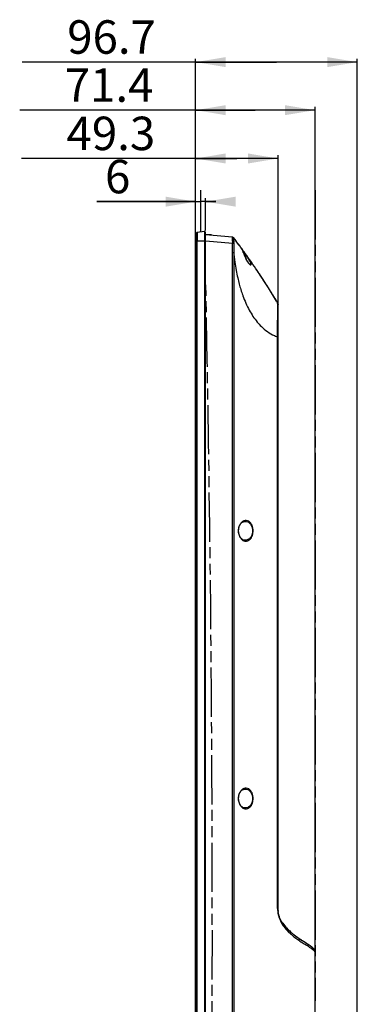
# Model space of a CAD drawing. Units: millimetres. Extents: x 2379 to 6674, y -96 to 1629.
# Drawn here: x 4604 to 4806, y 688 to 1276 of the extents above; entities that cross this region are included whole.
import ezdxf

# ---------------------------------------------------------------- set-up
doc = ezdxf.new("R2010")
doc.units = ezdxf.units.MM
doc.header["$LTSCALE"] = 65.395
doc.linetypes.add('PHANTOM', pattern=[0.8, 0.45, -0.05, 0.1, -0.05, 0.1, -0.05])
doc.layers.get('0').update_dxf_attribs({"linetype": 'CONTINUOUS'})
for name, color, linetype in [('7_ALL_FEATURES', 7, 'CONTINUOUS'), ('ALL_DIM', 7, 'CONTINUOUS'), ('DEFAULT_3', 7, 'PHANTOM')]:
    doc.layers.add(name, color=color, linetype=linetype)
doc.dimstyles.new('DIMSTYLE_1', dxfattribs={"dimtxt": 20, "dimasz": 18, "dimexe": 2, "dimexo": 1, "dimgap": 5, "dimtad": 1, "dimdsep": 46, "dimtxsty": 'STANDARD', "dimblk": '_FILLED', "dimblk1": '_FILLED', "dimblk2": '_FILLED', "dimcen": 0.09, "dimadec": 0, "dimazin": 0, "dimtp": 0.01, "dimtm": 0.01, "dimtfac": 1, "dimtofl": 0, "dimtmove": 0, "dimatfit": 3, "dimldrblk": '_FILLED', "dimfxl": 1, "dimtolj": 1, "dimarcsym": 0})

# ---------------------------------------------------------------- blocks, each defined once
blk = doc.blocks.new('_FILLED')
at = {"color": 0, "linetype": 'ByBlock'}
blk.add_solid([(0, 0), (-1, 0.167), (-1, -0.167)], dxfattribs=at)
blk = doc.blocks.new('*D3')
at = {"layer": 'ALL_DIM', "color": 40, "linetype": 'Continuous'}
for p, q in [((4709.42, 1167.45), (4650.39, 1167.45)), ((4650.39, 1167.45), (4712.42, 1167.45)), ((4709.42, 1149.48), (4709.42, 1169.45)), ((4721.42, 1167.45), (4712.42, 1167.45)), ((4715.42, 1150.22), (4715.42, 1169.45)), ((4715.42, 1167.45), (4721.42, 1167.45))]:
    blk.add_line(p, q, dxfattribs=at)
at = {"layer": 'ALL_DIM', "color": 40, "linetype": 'Continuous', "xscale": 18, "yscale": 18, "zscale": 18}
blk.add_blockref('_FILLED', (4709.42, 1167.45), dxfattribs=at)
at = {"layer": 'ALL_DIM', "color": 40, "linetype": 'Continuous', "xscale": 18, "yscale": 18, "zscale": 18, "rotation": 180}
blk.add_blockref('_FILLED', (4715.42, 1167.45), dxfattribs=at)
at = {"layer": 'ALL_DIM', "color": 40, "linetype": 'Continuous', "insert": (4670.39, 1192.45), "char_height": 20, "width": 20, "attachment_point": 3, "line_spacing_factor": 0.9}
blk.add_mtext('6', dxfattribs=at)
blk = doc.blocks.new('*D4')
at = {"layer": 'ALL_DIM', "color": 40, "linetype": 'Continuous'}
for p, q in [((4709.42, 1144.87), (4709.42, 1195.25)), ((4758.72, 1087.57), (4758.72, 1195.25)), ((4734.07, 1193.25), (4605.26, 1193.25)), ((4709.42, 1193.25), (4734.07, 1193.25)), ((4758.72, 1193.25), (4734.07, 1193.25))]:
    blk.add_line(p, q, dxfattribs=at)
at = {"layer": 'ALL_DIM', "color": 40, "linetype": 'Continuous', "xscale": 18, "yscale": 18, "zscale": 18, "rotation": 180}
blk.add_blockref('_FILLED', (4709.42, 1193.25), dxfattribs=at)
at = {"layer": 'ALL_DIM', "color": 40, "linetype": 'Continuous', "xscale": 18, "yscale": 18, "zscale": 18}
blk.add_blockref('_FILLED', (4758.72, 1193.25), dxfattribs=at)
at = {"layer": 'ALL_DIM', "color": 40, "linetype": 'Continuous', "insert": (4685.26, 1218.25), "char_height": 20, "width": 80, "attachment_point": 3, "line_spacing_factor": 0.9}
blk.add_mtext('49.3', dxfattribs=at)
blk = doc.blocks.new('*D5')
at = {"layer": 'ALL_DIM', "color": 40, "linetype": 'Continuous'}
for p, q in [((4709.42, 1144.87), (4709.42, 1224.13)), ((4780.82, 719.85), (4780.82, 1224.13)), ((4745.12, 1222.13), (4604.21, 1222.13)), ((4709.42, 1222.13), (4745.12, 1222.13)), ((4780.82, 1222.13), (4745.12, 1222.13))]:
    blk.add_line(p, q, dxfattribs=at)
at = {"layer": 'ALL_DIM', "color": 40, "linetype": 'Continuous', "xscale": 18, "yscale": 18, "zscale": 18, "rotation": 180}
blk.add_blockref('_FILLED', (4709.42, 1222.13), dxfattribs=at)
at = {"layer": 'ALL_DIM', "color": 40, "linetype": 'Continuous', "xscale": 18, "yscale": 18, "zscale": 18}
blk.add_blockref('_FILLED', (4780.82, 1222.13), dxfattribs=at)
at = {"layer": 'ALL_DIM', "color": 40, "linetype": 'Continuous', "insert": (4684.21, 1247.13), "char_height": 20, "width": 80, "attachment_point": 3, "line_spacing_factor": 0.9}
blk.add_mtext('71.4', dxfattribs=at)
blk = doc.blocks.new('*D6')
at = {"layer": 'ALL_DIM', "color": 40, "linetype": 'Continuous'}
for p, q in [((4757.77, 1250.86), (4605.67, 1250.86)), ((4709.42, 314.55), (4709.42, 1252.86)), ((4709.42, 1250.86), (4757.77, 1250.86)), ((4806.12, 1250.86), (4757.77, 1250.86)), ((4806.12, 368.93), (4806.12, 1252.86))]:
    blk.add_line(p, q, dxfattribs=at)
at = {"layer": 'ALL_DIM', "color": 40, "linetype": 'Continuous', "xscale": 18, "yscale": 18, "zscale": 18, "rotation": 180}
blk.add_blockref('_FILLED', (4709.42, 1250.86), dxfattribs=at)
at = {"layer": 'ALL_DIM', "color": 40, "linetype": 'Continuous', "xscale": 18, "yscale": 18, "zscale": 18}
blk.add_blockref('_FILLED', (4806.12, 1250.86), dxfattribs=at)
at = {"layer": 'ALL_DIM', "color": 40, "linetype": 'Continuous', "insert": (4685.67, 1275.86), "char_height": 20, "width": 80, "attachment_point": 3, "line_spacing_factor": 0.9}
blk.add_mtext('96.7', dxfattribs=at)

msp = doc.modelspace()

# ---------------------------------------------------------------- linework, layer by layer
at = {"color": 7, "linetype": 'Continuous'}
for p, q in [((4709.425, 308.925), (4709.425, 1147.811)), ((4709.508, 1148.647), (4710.425, 1149.31)), ((4709.508, 1148.647), (4709.508, 1147.693)), ((4709.508, 1147.693), (4709.508, 308.767)), ((4710.362, 1149.265), (4710.362, 1143.867)), ((4710.425, 1149.31), (4714.754, 1149.846)), ((4714.754, 1149.846), (4714.754, 307.573)), ((4715.134, 1149.67), (4714.754, 1149.846)), ((4715.134, 1149.274), (4715.134, 1149.67)), ((4715.134, 1148.967), (4715.134, 1149.274)), ((4715.134, 1148.289), (4715.134, 1148.967)), ((4715.134, 1147.857), (4715.134, 1148.289)), ((4715.134, 1147.606), (4715.134, 1147.857)), ((4715.425, 307.952), (4715.425, 1149.221)), ((4715.425, 1143.867), (4709.425, 1143.867)), ((4710.425, 313.547), (4710.425, 1143.867)), ((4715.134, 1146.69), (4715.134, 1147.606)), ((4715.134, 1146.013), (4715.134, 1146.69)), ((4715.134, 1145.31), (4715.134, 1146.013)), ((4715.134, 1143.867), (4715.134, 1145.31)), ((4715.134, 307.744), (4715.134, 1143.867))]:
    msp.add_line(p, q, dxfattribs=at)
at = {"layer": '7_ALL_FEATURES', "color": 7, "linetype": 'Continuous'}
for p, q in [((4731.483, 1146.176), (4715.425, 1147.581)), ((4715.436, 1143.993), (4731.464, 1142.591)), ((4731.476, 1146.176), (4731.464, 1146.177)), ((4731.979, 1145.993), (4731.819, 1146.086)), ((4732.194, 1145.783), (4732.188, 1145.789)), ((4732.188, 1145.789), (4732.192, 1145.786)), ((4732.192, 1145.786), (4732.196, 1145.782)), ((4732.458, 1145.438), (4732.194, 1145.785)), ((4732.99, 1144.735), (4732.458, 1145.438)), ((4732.73, 1145.074), (4732.817, 1144.958)), ((4732.817, 1144.958), (4732.856, 1144.907)), ((4732.856, 1144.907), (4732.917, 1144.826)), ((4732.988, 1144.739), (4732.915, 1144.835)), ((4733.688, 1143.811), (4732.99, 1144.735)), ((4733.408, 1144.174), (4733.641, 1143.864)), ((4734.535, 1142.683), (4733.688, 1143.811)), ((4735.352, 1141.587), (4734.535, 1142.683)), ((4734.974, 1142.087), (4734.962, 1142.103)), ((4735.782, 1140.997), (4734.974, 1142.087)), ((4731.483, 390.92), (4731.483, 1136.846)), ((4732.193, 1136.846), (4731.483, 1136.846)), ((4732.193, 1136.846), (4732.193, 390.92)), ((4732.293, 1136.036), (4732.355, 1135.547)), ((4736.588, 1139.91), (4736.27, 1140.34)), ((4737.81, 1137.303), (4738.352, 1136.613)), ((4739.05, 1136.542), (4738.383, 1137.464)), ((4738.383, 1135.867), (4738.942, 1135.867)), ((4738.396, 1136.055), (4738.384, 1136.052)), ((4738.75, 1135.178), (4738.396, 1136.055)), ((4739.989, 1135.237), (4739.05, 1136.542)), ((4740.929, 1133.92), (4739.989, 1135.237)), ((4741.874, 1132.585), (4740.929, 1133.92)), ((4745.586, 1127.223), (4745.742, 1126.995)), ((4746.095, 1126.477), (4746.281, 1126.203)), ((4756.737, 1109.849), (4756.523, 1110.206)), ((4757.871, 1107.935), (4756.697, 1109.916)), ((4756.951, 1109.49), (4757.165, 1109.13)), ((4757.165, 1109.13), (4757.38, 1108.768)), ((4757.38, 1108.768), (4757.486, 1108.589)), ((4757.486, 1108.589), (4757.594, 1108.405)), ((4757.594, 1108.405), (4757.706, 1108.215)), ((4757.706, 1108.215), (4757.871, 1107.935)), ((4758.024, 1107.675), (4757.871, 1107.935)), ((4758.238, 1107.307), (4758.024, 1107.675)), ((4758.454, 1106.938), (4758.238, 1107.307)), ((4758.238, 1107.307), (4758.454, 1106.938)), ((4758.454, 1106.934), (4758.453, 1106.938)), ((4758.668, 1106.467), (4758.668, 1106.471)), ((4758.725, 1105.892), (4758.724, 1105.815)), ((4758.725, 744.907), (4758.725, 1105.936)), ((4758.725, 1105.895), (4758.725, 1105.892)), ((4758.454, 744.907), (4758.454, 1086.567)), ((4758.725, 1086.567), (4758.454, 1086.567)), ((4758.668, 744.907), (4758.668, 1086.471)), ((4738.912, 976.37), (4738.925, 976.371)), ((4735.058, 970.707), (4734.959, 970.707)), ((4743.846, 970.707), (4743.461, 970.707)), ((4738.941, 965.042), (4738.922, 965.043)), ((4738.912, 816.37), (4738.925, 816.371)), ((4735.058, 810.707), (4734.959, 810.707)), ((4743.846, 810.707), (4743.461, 810.707)), ((4738.941, 805.042), (4738.922, 805.043)), ((4758.454, 744.907), (4758.725, 744.907)), ((4758.75, 744.012), (4758.725, 744.907)), ((4768.369, 729.093), (4768.217, 729.213)), ((4768.952, 728.638), (4768.885, 728.687)), ((4769.061, 728.557), (4768.952, 728.638)), ((4769.125, 728.534), (4768.972, 728.659)), ((4769.139, 728.499), (4769.061, 728.557)), ((4769.222, 728.438), (4769.139, 728.499)), ((4769.307, 728.376), (4769.222, 728.438)), ((4769.396, 728.311), (4769.307, 728.376)), ((4769.379, 728.326), (4769.323, 728.371)), ((4769.488, 728.244), (4769.396, 728.311)), ((4769.582, 728.177), (4769.488, 728.244)), ((4769.677, 728.108), (4769.582, 728.177)), ((4769.775, 728.038), (4769.677, 728.108)), ((4769.874, 727.967), (4769.775, 728.038)), ((4769.975, 727.895), (4769.874, 727.967)), ((4770.077, 727.823), (4769.975, 727.895)), ((4770.181, 727.749), (4770.077, 727.823)), ((4770.285, 727.676), (4770.181, 727.749)), ((4770.392, 727.601), (4770.285, 727.676)), ((4770.499, 727.527), (4770.392, 727.601)), ((4770.607, 727.451), (4770.499, 727.527)), ((4770.716, 727.376), (4770.607, 727.451)), ((4770.827, 727.3), (4770.716, 727.376)), ((4770.938, 727.223), (4770.827, 727.3)), ((4771.05, 727.147), (4770.938, 727.223)), ((4771.162, 727.07), (4771.05, 727.147)), ((4771.276, 726.993), (4771.162, 727.07)), ((4771.39, 726.916), (4771.276, 726.993)), ((4771.504, 726.839), (4771.39, 726.916)), ((4771.62, 726.762), (4771.504, 726.839)), ((4771.735, 726.684), (4771.62, 726.762)), ((4771.852, 726.607), (4771.735, 726.684)), ((4771.968, 726.529), (4771.852, 726.607)), ((4772.086, 726.452), (4771.968, 726.529)), ((4772.203, 726.374), (4772.086, 726.452)), ((4772.321, 726.297), (4772.203, 726.374)), ((4772.439, 726.219), (4772.321, 726.297)), ((4772.557, 726.142), (4772.439, 726.219)), ((4772.676, 726.064), (4772.557, 726.142)), ((4772.854, 725.949), (4772.676, 726.064)), ((4773.032, 725.833), (4772.854, 725.949)), ((4773.211, 725.718), (4773.032, 725.833)), ((4773.686, 725.413), (4773.494, 725.536)), ((4773.864, 725.299), (4773.686, 725.413)), ((4774.041, 725.186), (4773.864, 725.299)), ((4774.276, 725.036), (4774.041, 725.186)), ((4775.376, 724.337), (4774.276, 725.036)), ((4775.828, 724.05), (4775.376, 724.337)), ((4776.107, 723.872), (4775.828, 724.05)), ((4776.326, 723.731), (4776.107, 723.872)), ((4776.435, 723.661), (4776.326, 723.731)), ((4776.598, 723.556), (4776.435, 723.661)), ((4776.758, 723.451), (4776.598, 723.556)), ((4776.917, 723.348), (4776.758, 723.451)), ((4777.022, 723.279), (4776.917, 723.348)), ((4777.126, 723.21), (4777.022, 723.279)), ((4777.229, 723.142), (4777.126, 723.21)), ((4777.331, 723.074), (4777.229, 723.142)), ((4777.433, 723.006), (4777.331, 723.074)), ((4777.533, 722.938), (4777.433, 723.006)), ((4777.633, 722.871), (4777.533, 722.938)), ((4777.731, 722.804), (4777.633, 722.871)), ((4777.829, 722.737), (4777.731, 722.804)), ((4777.926, 722.67), (4777.829, 722.737)), ((4778.022, 722.603), (4777.926, 722.67)), ((4778.793, 722.04), (4778.706, 722.106)), ((4778.847, 721.999), (4778.775, 722.054)), ((4778.92, 721.941), (4778.878, 721.974)), ((4778.962, 721.909), (4778.918, 721.943)), ((4779.023, 721.86), (4778.953, 721.915)), ((4779.057, 721.832), (4779.003, 721.876)), ((4779.091, 721.805), (4779.044, 721.843)), ((4779.125, 721.777), (4779.084, 721.81)), ((4779.191, 721.722), (4779.124, 721.777)), ((4779.224, 721.695), (4779.164, 721.745)), ((4779.257, 721.667), (4779.203, 721.712)), ((4779.289, 721.64), (4779.242, 721.68)), ((4779.321, 721.612), (4779.281, 721.647)), ((4779.357, 721.582), (4779.319, 721.614)), ((4779.416, 721.53), (4779.353, 721.585)), ((4779.447, 721.503), (4779.394, 721.549)), ((4779.477, 721.476), (4779.431, 721.517)), ((4779.508, 721.448), (4779.467, 721.484)), ((4779.54, 721.419), (4779.504, 721.452)), ((4779.575, 721.387), (4779.538, 721.421)), ((4779.61, 721.354), (4779.568, 721.394)), ((4779.645, 721.321), (4779.597, 721.366)), ((4779.684, 721.283), (4779.656, 721.311)), ((4779.748, 721.222), (4779.713, 721.256)), ((4779.781, 721.189), (4779.741, 721.228)), ((4779.814, 721.155), (4779.77, 721.2)), ((4779.852, 721.117), (4779.825, 721.145)), ((4779.943, 721.021), (4779.906, 721.06)), ((4779.975, 720.987), (4779.933, 721.032)), ((4779.985, 720.975), (4779.959, 721.003)), ((4780.011, 720.946), (4779.975, 720.987)), ((4780.036, 720.918), (4780.006, 720.952)), ((4780.067, 720.883), (4780.036, 720.918)), ((4780.097, 720.848), (4780.062, 720.889)), ((4780.126, 720.812), (4780.087, 720.859)), ((4780.136, 720.801), (4780.111, 720.83)), ((4780.16, 720.771), (4780.126, 720.812)), ((4780.184, 720.741), (4780.155, 720.777)), ((4780.213, 720.705), (4780.184, 720.741)), ((4780.299, 720.589), (4780.268, 720.631)), ((4780.322, 720.556), (4780.295, 720.593)), ((4780.348, 720.518), (4780.321, 720.557)), ((4780.425, 720.399), (4780.398, 720.441)), ((4780.445, 720.365), (4780.422, 720.403)), ((4780.531, 720.21), (4780.51, 720.25)), ((4780.55, 720.173), (4780.53, 720.212)), ((4780.623, 720.012), (4780.605, 720.054)), ((4780.689, 719.831), (4780.672, 719.883)), ((4780.702, 719.791), (4780.687, 719.838)), ((4780.755, 719.587), (4780.742, 719.642)), ((4780.821, 719.057), (4780.817, 719.124)), ((4780.823, 718.997), (4780.82, 719.06)), ((4780.824, 718.945), (4780.822, 719.007)), ((4780.825, 718.907), (4780.824, 718.959)), ((4780.825, 718.88), (4780.824, 718.92)), ((4780.825, 718.891), (4780.825, 718.852)), ((4780.825, 390.92), (4780.825, 718.852))]:
    msp.add_line(p, q, dxfattribs=at)
for points in [[(4731.819, 1146.086), (4731.647, 1146.148), (4731.473, 1146.177)], [(4731.979, 1145.993), (4731.819, 1146.086), (4731.647, 1146.148), (4731.484, 1146.176)], [(4732.192, 1145.786), (4732.116, 1145.874), (4731.979, 1145.993)], [(4740.247, 1131.963), (4739.957, 1132.481), (4739.663, 1133.063), (4739.364, 1133.71), (4739.06, 1134.418), (4738.75, 1135.178)], [(4741.961, 1130.044), (4741.931, 1130.053), (4741.85, 1130.091), (4741.719, 1130.172), (4741.533, 1130.315), (4741.307, 1130.527), (4741.06, 1130.798), (4740.8, 1131.124), (4740.529, 1131.511), (4740.247, 1131.963)], [(4743.732, 1129.926), (4742.818, 1131.24), (4741.874, 1132.585)], [(4745.485, 1127.377), (4744.624, 1128.634), (4743.732, 1129.926)], [(4747.388, 1124.563), (4746.867, 1125.338), (4746.261, 1126.236), (4745.485, 1127.377)], [(4748.849, 1122.369), (4748.024, 1123.611), (4747.388, 1124.563)], [(4751.856, 1117.739), (4750.783, 1119.409), (4749.779, 1120.954), (4748.849, 1122.369)], [(4754.18, 1114.046), (4752.994, 1115.944), (4751.856, 1117.739)], [(4756.697, 1109.916), (4755.413, 1112.041), (4754.18, 1114.046)], [(4758.725, 1105.756), (4758.725, 1105.796), (4758.725, 1105.863)], [(4735.058, 970.707), (4735.059, 970.859), (4735.095, 971.468), (4735.18, 972.079)], [(4735.18, 972.079), (4735.315, 972.68), (4735.502, 973.268), (4735.738, 973.831), (4736.021, 974.356), (4736.349, 974.839)], [(4736.349, 974.839), (4736.717, 975.269), (4737.122, 975.638), (4737.56, 975.941), (4738.027, 976.171), (4738.522, 976.319), (4738.921, 976.371)], [(4738.924, 965.043), (4738.585, 965.083), (4738.139, 965.201), (4737.708, 965.39), (4737.292, 965.647), (4736.895, 965.97), (4736.525, 966.357), (4736.186, 966.801), (4735.882, 967.299), (4735.62, 967.844), (4735.405, 968.428), (4735.24, 969.041), (4735.127, 969.67), (4735.068, 970.304), (4735.058, 970.707)], [(4735.18, 812.079), (4735.315, 812.68), (4735.502, 813.268), (4735.738, 813.831), (4736.021, 814.356), (4736.349, 814.839)], [(4736.349, 814.839), (4736.717, 815.269), (4737.122, 815.638), (4737.56, 815.941), (4738.027, 816.171), (4738.522, 816.319), (4738.921, 816.371)], [(4735.058, 810.707), (4735.059, 810.859), (4735.095, 811.468), (4735.18, 812.079)], [(4738.924, 805.043), (4738.585, 805.083), (4738.139, 805.201), (4737.708, 805.39), (4737.292, 805.647), (4736.895, 805.97), (4736.525, 806.357), (4736.186, 806.801), (4735.882, 807.299), (4735.62, 807.844), (4735.405, 808.428), (4735.24, 809.041), (4735.127, 809.67), (4735.068, 810.304), (4735.058, 810.707)], [(4770.071, 727.827), (4769.912, 727.94), (4769.49, 728.244), (4769.126, 728.514), (4768.819, 728.745), (4768.579, 728.929), (4768.369, 729.093)], [(4773.494, 725.536), (4773.27, 725.68), (4773.211, 725.718)], [(4778.53, 722.238), (4778.485, 722.271), (4778.44, 722.304), (4778.395, 722.337), (4778.349, 722.371), (4778.303, 722.404), (4778.257, 722.437), (4778.21, 722.47), (4778.164, 722.503), (4778.117, 722.536), (4778.022, 722.603)], [(4778.706, 722.106), (4778.663, 722.139), (4778.619, 722.172), (4778.574, 722.205), (4778.53, 722.238)], [(4778.918, 721.943), (4778.883, 721.971), (4778.836, 722.007)], [(4779.714, 721.255), (4779.68, 721.288), (4779.627, 721.339)], [(4779.911, 721.055), (4779.879, 721.088), (4779.847, 721.122), (4779.797, 721.172)], [(4780.268, 720.631), (4780.241, 720.668), (4780.207, 720.711)], [(4780.276, 720.62), (4780.254, 720.651), (4780.231, 720.681)], [(4780.398, 720.441), (4780.374, 720.479), (4780.343, 720.526)], [(4780.405, 720.431), (4780.385, 720.463), (4780.364, 720.494)], [(4780.51, 720.25), (4780.489, 720.289), (4780.468, 720.327), (4780.444, 720.368)], [(4780.515, 720.241), (4780.498, 720.273), (4780.48, 720.304), (4780.462, 720.336)], [(4780.605, 720.054), (4780.587, 720.094), (4780.569, 720.134), (4780.548, 720.178)], [(4780.608, 720.046), (4780.594, 720.08), (4780.579, 720.113), (4780.563, 720.145)], [(4780.672, 719.883), (4780.656, 719.927), (4780.639, 719.971), (4780.622, 720.013)], [(4780.676, 719.869), (4780.664, 719.906), (4780.65, 719.942), (4780.637, 719.977)], [(4780.742, 719.642), (4780.729, 719.693), (4780.716, 719.742), (4780.701, 719.792)], [(4780.745, 719.63), (4780.735, 719.672), (4780.724, 719.713), (4780.713, 719.753)], [(4780.801, 719.311), (4780.793, 719.37), (4780.785, 719.428), (4780.775, 719.484), (4780.765, 719.538), (4780.754, 719.591)], [(4780.794, 719.36), (4780.788, 719.408), (4780.78, 719.454), (4780.772, 719.5), (4780.764, 719.544)], [(4780.817, 719.124), (4780.813, 719.186), (4780.807, 719.249), (4780.8, 719.311)], [(4780.818, 719.107), (4780.815, 719.159), (4780.811, 719.21), (4780.806, 719.261)]]:
    msp.add_lwpolyline(points, dxfattribs=at)
for centre, radius, start, end in [((4749.646, 1144.181), 18.252, 183.642868, 184.995923), ((4722.253, 1293.907), 151.596, 273.483461, 273.661645), ((4731.396, 1145.18), 1, 37.158244, 85), ((4728.086, 1203.078), 60.58, 273.641988, 273.908183), ((4757.97, 1144.944), 25.813, 180.456814, 181.237588), ((5212.413, 1137.197), 480.22, 179.417499, 180.041874), ((4711.17, 1142.445), 21.046, 0.528153, 1.839318), ((5097.433, 1181.63), 367.975, 186.990427, 187.117555), ((4700.533, 1115.718), 43.377, 35.645696, 36.611487), ((4722.936, 1131.383), 16.038, 31.554188, 33.434795), ((4468.256, 941.085), 333.966, 36.016758, 36.5371), ((4715.33, 1127.541), 24.561, 23.851811, 25.507602), ((4708.437, 1124.489), 32.1, 22.519674, 23.858789), ((4699.021, 1120.581), 42.294, 21.456756, 22.524141), ((4893.374, 1258.516), 197.211, 218.179977, 218.314796), ((4580.808, 1023.016), 194.752, 35.798478, 35.99139), ((4832.689, 1210.562), 119.866, 218.313961, 218.546992), ((4613.21, 1046.369), 154.811, 35.449308, 35.802953), ((4712.983, 1114.782), 33.444, 37.143729, 39.084537), ((5002.851, 1169.685), 272.643, 187.193076, 187.662136), ((4944.205, 1161.803), 213.469, 187.664221, 188.197421), ((4885.872, 1153.252), 154.512, 188.143118, 190.008741), ((4707.178, 1110.396), 40.719, 34.365511, 37.13061), ((4841.346, 1145.404), 109.3, 190.013843, 192.388294), ((4429.201, 911.078), 383.169, 33.629331, 34.155123), ((4824.284, 1141.73), 91.847, 192.433407, 194.86349), ((4450.574, 925.259), 357.519, 32.682203, 33.634074), ((4478.81, 943.346), 323.987, 31.451445, 32.686292), ((4818.051, 1140.075), 85.398, 194.862895, 197.16219), ((4811.309, 1137.985), 78.339, 197.156461, 199.742905), ((4495.616, 953.694), 304.251, 31.243584, 31.440458), ((4807.534, 1136.658), 74.339, 199.763571, 200.037815), ((4500.93, 956.916), 298.036, 30.952894, 31.243902), ((4505.756, 959.812), 292.408, 30.789129, 30.952485), ((4509.189, 961.86), 288.411, 30.538349, 30.871806), ((4766.439, 1108.834), 23.655, 245.182639, 248.590819), ((4766.149, 1108.106), 22.871, 248.600606, 250.33715), ((4737.281, 971.414), 6.443, 24.097538, 28.952017), ((4741.031, 969.844), 5.886, 212.385649, 218.068951), ((4737.389, 969.943), 6.32, 328.08278, 334.400178), ((4737.281, 811.414), 6.443, 24.097538, 28.952017), ((4741.031, 809.844), 5.886, 212.385649, 218.068951), ((4737.389, 809.943), 6.32, 328.08278, 334.400178), ((4775.516, 744.891), 17.063, 179.947946, 181.093825), ((4775.556, 744.876), 17.103, 181.040389, 190.21226), ((4703.697, 741.545), 55.031, 1.00367, 1.701278), ((4721.162, 741.879), 37.563, 0.453006, 0.960592), ((4726.603, 741.922), 32.122, 359.860346, 0.452988), ((4775.382, 744.849), 16.926, 190.227919, 197.608412), ((4774.526, 744.92), 15.801, 183.295351, 184.0174), ((4778.223, 746.13), 20.048, 207.057736, 211.94835), ((4778.836, 748.946), 21.56, 213.746409, 216.500053), ((4777.98, 748.249), 20.455, 214.041328, 216.351183), ((4777.986, 748.254), 20.464, 214.061588, 216.354111), ((4796.114, 764.134), 44.598, 224.08349, 226.691168), ((4796.557, 764.537), 45.194, 224.836565, 226.123428), ((4795.64, 763.613), 43.892, 224.825235, 225.501002), ((4787.992, 754.28), 32.803, 225.073163, 226.779279), ((4797.565, 765.571), 46.637, 225.500744, 226.111851), ((4801.521, 769.707), 52.36, 226.129222, 227.549293), ((4805.749, 774.292), 58.598, 226.649104, 228.648752), ((4790.407, 756.846), 36.327, 226.775444, 228.47898), ((4814.406, 784.126), 71.7, 228.647356, 230.248306), ((4822.837, 794.181), 84.821, 230.179516, 230.5762), ((4821.567, 792.672), 82.849, 230.220459, 230.534061), ((4825.073, 796.932), 88.367, 230.534673, 230.88422), ((4805.266, 777.596), 60.956, 233.406373, 234.734141), ((4826.268, 798.325), 90.2, 230.663056, 230.948759), ((4802.13, 771.384), 55.01, 233.322216, 233.480448), ((4805.637, 776.155), 60.931, 233.499552, 234.769529), ((4809.538, 783.605), 68.329, 234.718489, 235.321463), ((4811.203, 784.03), 70.574, 234.766743, 236.032636), ((4814.889, 791.364), 77.755, 235.331984, 236.230508), ((4828.063, 811.089), 101.474, 236.237858, 236.955035), ((4820.829, 798.344), 87.824, 236.042009, 237.071957), ((4858.17, 857.326), 156.649, 236.946147, 237.281474), ((4848.884, 841.709), 139.473, 237.081947, 237.729486), ((4949.302, 1000.687), 327.51, 237.725043, 237.989257), ((4570.369, 394.325), 387.519, 57.802613, 58.004738), ((4760.562, 698.186), 29.999, 54.369928, 55.952172), ((4771.591, 710.152), 13.002, 52.505025, 52.891956)]:
    msp.add_arc(centre, radius, start, end, dxfattribs=at)
for points, knots in [([(4731.464, 1146.177), (4731.341, 1146.188), (4731.404, 1145.632), (4731.351, 1145.151), (4731.374, 1144.597), (4731.381, 1144.302)], [0, 0, 0, 0, 0.1965996, 0.5305871, 1, 1, 1, 1]), ([(4732.215, 1145.724), (4732.221, 1145.644), (4732.108, 1145.322), (4732.155, 1144.987), (4732.157, 1144.738)], [0, 0, 0, 0, 0.2440594, 1, 1, 1, 1]), ([(4732.196, 1145.782), (4732.198, 1145.78), (4732.203, 1145.776), (4732.208, 1145.771), (4732.21, 1145.768)], [0, 0, 0, 0, 0.460408, 1, 1, 1, 1]), ([(4732.21, 1145.768), (4732.212, 1145.765), (4732.215, 1145.76), (4732.218, 1145.754), (4732.219, 1145.751)], [0, 0, 0, 0, 0.4968578, 1, 1, 1, 1]), ([(4732.219, 1145.751), (4732.22, 1145.746), (4732.221, 1145.737), (4732.218, 1145.728), (4732.215, 1145.724)], [0, 0, 0, 0, 0.4679728, 1, 1, 1, 1]), ([(4734.962, 1142.103), (4734.968, 1142.115), (4735.009, 1142.014), (4735.077, 1141.971), (4735.203, 1141.779), (4735.297, 1141.661), (4735.352, 1141.587)], [0, 0, 0, 0, 0.0644533, 0.2576639, 0.5731281, 1, 1, 1, 1]), ([(4736.603, 1139.776), (4736.681, 1139.649), (4737.001, 1139.108), (4737.291, 1138.55), (4737.498, 1138.118)], [0, 0, 0, 0, 0.2372421, 1, 1, 1, 1]), ([(4739.323, 1136.157), (4739.329, 1136.146), (4739.262, 1136.118), (4739.177, 1136.017), (4739.034, 1135.932), (4738.942, 1135.867)], [0, 0, 0, 0, 0.0775724, 0.2925054, 1, 1, 1, 1]), ([(4739.38, 1133.613), (4739.568, 1133.186), (4739.944, 1132.389), (4740.562, 1131.334), (4741.185, 1130.504), (4741.763, 1129.989), (4742.26, 1129.645), (4742.769, 1129.851), (4742.676, 1130.524), (4742.539, 1130.923), (4742.427, 1131.19)], [0, 0, 0, 0, 0.2083284, 0.392502, 0.5467155, 0.6659998, 0.7458155, 0.7955569, 0.8708855, 1, 1, 1, 1]), ([(4741.983, 1132.098), (4741.91, 1132.232), (4741.591, 1132.797), (4741.244, 1133.346), (4740.973, 1133.761)], [0, 0, 0, 0, 0.2349248, 1, 1, 1, 1]), ([(4741.592, 1132.14), (4741.757, 1131.861), (4742.005, 1131.41), (4742.232, 1130.801), (4742.317, 1130.402), (4742.229, 1130.087), (4742.049, 1130.04), (4741.974, 1130.043)], [0, 0, 0, 0, 0.4012171, 0.6364896, 0.8020862, 0.9064004, 1, 1, 1, 1]), ([(4737.695, 1111.187), (4738.775, 1108.226), (4741.18, 1102.738), (4744.433, 1097.662), (4746.266, 1095.514)], [0, 0, 0, 0, 0.5274592, 1, 1, 1, 1]), ([(4758.545, 1102.397), (4758.552, 1103.309), (4758.547, 1104.821), (4758.514, 1106.336), (4758.454, 1106.934)], [0, 0, 0, 0, 0.6026188, 1, 1, 1, 1]), ([(4758.689, 1102.146), (4758.69, 1103.034), (4758.69, 1104.474), (4758.68, 1105.915), (4758.668, 1106.467)], [0, 0, 0, 0, 0.6165212, 1, 1, 1, 1]), ([(4758.454, 1089.123), (4758.455, 1090.263), (4758.46, 1094.688), (4758.523, 1099.112), (4758.545, 1102.397)], [0, 0, 0, 0, 0.2577004, 1, 1, 1, 1]), ([(4758.668, 1086.567), (4758.668, 1087.897), (4758.667, 1093.09), (4758.683, 1098.282), (4758.689, 1102.146)], [0, 0, 0, 0, 0.2560293, 1, 1, 1, 1]), ([(4746.266, 1095.514), (4747.044, 1094.575), (4749.997, 1091.335), (4753.637, 1088.688), (4756.51, 1087.361)], [0, 0, 0, 0, 0.2780457, 1, 1, 1, 1]), ([(4736.009, 974.633), (4735.907, 974.466), (4735.505, 973.73), (4735.237, 972.923), (4735.107, 972.293)], [0, 0, 0, 0, 0.2331826, 1, 1, 1, 1]), ([(4737.555, 976.277), (4737.247, 976.077), (4736.862, 975.747), (4736.534, 975.369), (4736.451, 975.266)], [0, 0, 0, 0, 0.7352878, 1, 1, 1, 1]), ([(4742.919, 974.533), (4742.379, 975.506), (4741.097, 976.802), (4738.926, 976.945), (4737.981, 976.553), (4737.555, 976.277)], [0, 0, 0, 0, 0.5296929, 0.7585507, 1, 1, 1, 1]), ([(4738.921, 976.371), (4739.5, 976.403), (4740.771, 976.143), (4741.747, 975.302), (4742.156, 974.787)], [0, 0, 0, 0, 0.4685223, 1, 1, 1, 1]), ([(4742.156, 974.787), (4742.357, 974.535), (4743.146, 973.317), (4743.435, 971.827), (4743.461, 970.707)], [0, 0, 0, 0, 0.2235024, 1, 1, 1, 1]), ([(4735.1, 969.187), (4735.147, 968.952), (4735.354, 968.083), (4735.71, 967.245), (4736.061, 966.692)], [0, 0, 0, 0, 0.2676667, 1, 1, 1, 1]), ([(4736.397, 966.215), (4736.892, 965.584), (4738.104, 964.558), (4739.722, 964.475), (4740.387, 964.67)], [0, 0, 0, 0, 0.5360903, 1, 1, 1, 1]), ([(4742.254, 966.761), (4741.848, 966.21), (4740.862, 965.302), (4739.542, 965.012), (4738.943, 965.042)], [0, 0, 0, 0, 0.5330873, 1, 1, 1, 1]), ([(4740.387, 964.67), (4740.611, 964.735), (4741.571, 965.129), (4742.331, 965.924), (4742.754, 966.601)], [0, 0, 0, 0, 0.2258024, 1, 1, 1, 1]), ([(4743.346, 969.427), (4743.303, 969.169), (4743.097, 968.225), (4742.671, 967.328), (4742.254, 966.761)], [0, 0, 0, 0, 0.2710711, 1, 1, 1, 1]), ([(4743.089, 967.212), (4743.209, 967.463), (4743.661, 968.574), (4743.851, 969.788), (4743.846, 970.707)], [0, 0, 0, 0, 0.2329621, 1, 1, 1, 1]), ([(4736.009, 814.633), (4735.907, 814.466), (4735.505, 813.73), (4735.237, 812.923), (4735.107, 812.293)], [0, 0, 0, 0, 0.2331826, 1, 1, 1, 1]), ([(4737.555, 816.277), (4737.247, 816.077), (4736.862, 815.747), (4736.534, 815.369), (4736.451, 815.266)], [0, 0, 0, 0, 0.7352878, 1, 1, 1, 1]), ([(4742.919, 814.533), (4742.379, 815.506), (4741.097, 816.802), (4738.926, 816.945), (4737.981, 816.553), (4737.555, 816.277)], [0, 0, 0, 0, 0.5296929, 0.7585507, 1, 1, 1, 1]), ([(4738.921, 816.371), (4739.5, 816.403), (4740.771, 816.143), (4741.747, 815.302), (4742.156, 814.787)], [0, 0, 0, 0, 0.4685223, 1, 1, 1, 1]), ([(4742.156, 814.787), (4742.357, 814.535), (4743.146, 813.317), (4743.435, 811.827), (4743.461, 810.707)], [0, 0, 0, 0, 0.2235024, 1, 1, 1, 1]), ([(4735.1, 809.187), (4735.147, 808.952), (4735.354, 808.083), (4735.71, 807.245), (4736.061, 806.692)], [0, 0, 0, 0, 0.2676667, 1, 1, 1, 1]), ([(4742.254, 806.761), (4741.848, 806.21), (4740.862, 805.302), (4739.542, 805.012), (4738.943, 805.042)], [0, 0, 0, 0, 0.5330873, 1, 1, 1, 1]), ([(4740.387, 804.67), (4740.611, 804.735), (4741.571, 805.129), (4742.331, 805.924), (4742.754, 806.601)], [0, 0, 0, 0, 0.2258024, 1, 1, 1, 1]), ([(4743.346, 809.427), (4743.303, 809.169), (4743.097, 808.225), (4742.671, 807.328), (4742.254, 806.761)], [0, 0, 0, 0, 0.2710711, 1, 1, 1, 1]), ([(4743.089, 807.212), (4743.209, 807.463), (4743.661, 808.574), (4743.851, 809.788), (4743.846, 810.707)], [0, 0, 0, 0, 0.2329621, 1, 1, 1, 1]), ([(4736.397, 806.215), (4736.892, 805.584), (4738.104, 804.558), (4739.722, 804.475), (4740.387, 804.67)], [0, 0, 0, 0, 0.5360903, 1, 1, 1, 1]), ([(4759.212, 741.061), (4759.155, 741.277), (4758.941, 742.183), (4758.813, 743.108), (4758.764, 743.813)], [0, 0, 0, 0, 0.2406491, 1, 1, 1, 1]), ([(4760.087, 738.59), (4760.002, 738.78), (4759.657, 739.583), (4759.38, 740.416), (4759.212, 741.061)], [0, 0, 0, 0, 0.2380762, 1, 1, 1, 1]), ([(4759.249, 739.729), (4759.327, 739.482), (4759.645, 738.554), (4760.042, 737.654), (4760.37, 737.011)], [0, 0, 0, 0, 0.2638984, 1, 1, 1, 1]), ([(4761.567, 735.947), (4761.434, 736.146), (4760.885, 736.995), (4760.404, 737.888), (4760.087, 738.59)], [0, 0, 0, 0, 0.2376993, 1, 1, 1, 1]), ([(4763.159, 733.872), (4763.021, 734.032), (4762.46, 734.699), (4761.936, 735.398), (4761.567, 735.947)], [0, 0, 0, 0, 0.2412898, 1, 1, 1, 1]), ([(4761.212, 735.522), (4761.488, 735.078), (4762.563, 733.487), (4763.838, 732.041), (4764.826, 731.055)], [0, 0, 0, 0, 0.2723952, 1, 1, 1, 1]), ([(4766.653, 730.453), (4766.358, 730.702), (4765.129, 731.772), (4763.972, 732.93), (4763.159, 733.872)], [0, 0, 0, 0, 0.2366606, 1, 1, 1, 1]), ([(4768.928, 728.655), (4768.74, 728.795), (4767.968, 729.376), (4767.213, 729.98), (4766.653, 730.453)], [0, 0, 0, 0, 0.2417984, 1, 1, 1, 1]), ([(4766.326, 729.647), (4766.573, 729.428), (4767.53, 728.604), (4768.524, 727.823), (4769.272, 727.266)], [0, 0, 0, 0, 0.2615566, 1, 1, 1, 1]), ([(4777.358, 723.043), (4777.086, 723.227), (4775.808, 724.07), (4774.51, 724.881), (4773.499, 725.531)], [0, 0, 0, 0, 0.2147283, 1, 1, 1, 1]), ([(4776.854, 722.25), (4777.109, 722.089), (4777.983, 721.533), (4778.85, 720.964), (4779.435, 720.521)], [0, 0, 0, 0, 0.2913002, 1, 1, 1, 1]), ([(4779.923, 720.711), (4779.812, 721.006), (4779.205, 721.7), (4778.504, 722.234), (4778.038, 722.569)], [0, 0, 0, 0, 0.3538198, 1, 1, 1, 1]), ([(4779.96, 720.497), (4780.229, 720.312), (4780.75, 719.87), (4780.822, 719.193), (4780.823, 718.872)], [0, 0, 0, 0, 0.5042694, 1, 1, 1, 1]), ([(4779.998, 720.066), (4780.127, 719.952), (4780.459, 719.639), (4780.776, 719.241), (4780.818, 718.951)], [0, 0, 0, 0, 0.3694435, 1, 1, 1, 1]), ([(4780.818, 718.951), (4780.821, 718.931), (4780.824, 718.898), (4780.825, 718.865), (4780.825, 718.853)], [0, 0, 0, 0, 0.6237958, 1, 1, 1, 1])]:
    msp.add_open_spline(points, degree=3, knots=knots, dxfattribs=at)
for points in [[(4731.381, 1144.302), (4731.39, 1143.875), (4731.404, 1143.447), (4731.431, 1143.021)], [(4731.464, 1146.177), (4731.755, 1146.152), (4732.057, 1145.97), (4732.215, 1145.724)], [(4731.483, 1136.846), (4731.483, 1138.761), (4731.494, 1140.676), (4731.464, 1142.591)], [(4732.163, 1144.386), (4732.171, 1143.964), (4732.192, 1143.543), (4732.205, 1143.121)], [(4732.193, 1145.784), (4732.373, 1145.547), (4732.552, 1145.31), (4732.73, 1145.074)], [(4732.215, 1142.639), (4732.219, 1142.452), (4732.22, 1142.266), (4732.218, 1142.079)], [(4732.917, 1144.826), (4733.081, 1144.608), (4733.245, 1144.391), (4733.408, 1144.174)], [(4736.27, 1140.34), (4736.107, 1140.559), (4735.945, 1140.778), (4735.782, 1140.997)], [(4735.783, 1140.996), (4735.966, 1140.741), (4736.147, 1140.483), (4736.32, 1140.22)], [(4738.384, 1136.052), (4738.608, 1135.501), (4738.824, 1134.947), (4739.049, 1134.396)], [(4740.973, 1133.761), (4740.442, 1134.573), (4739.885, 1135.367), (4739.323, 1136.157)], [(4739.049, 1134.396), (4739.156, 1134.134), (4739.266, 1133.872), (4739.38, 1133.613)], [(4740.789, 1133.381), (4741.068, 1132.974), (4741.341, 1132.564), (4741.592, 1132.14)], [(4742.427, 1131.19), (4742.296, 1131.5), (4742.144, 1131.802), (4741.983, 1132.098)], [(4745.742, 1126.995), (4745.86, 1126.822), (4745.977, 1126.65), (4746.095, 1126.477)], [(4757.871, 1107.935), (4757.779, 1108.092), (4757.687, 1108.248), (4757.594, 1108.405)], [(4758.454, 1106.938), (4758.54, 1106.79), (4758.622, 1106.637), (4758.668, 1106.471)], [(4758.725, 1105.933), (4758.725, 1106.113), (4758.717, 1106.297), (4758.668, 1106.471)], [(4758.453, 1086.567), (4758.453, 1087.419), (4758.453, 1088.271), (4758.454, 1089.123)], [(4735.107, 972.293), (4735, 971.773), (4734.945, 971.238), (4734.959, 970.707)], [(4736.451, 975.266), (4736.29, 975.066), (4736.142, 974.853), (4736.009, 974.633)], [(4743.69, 972.358), (4743.575, 972.935), (4743.403, 973.507), (4743.162, 974.044)], [(4743.846, 970.707), (4743.855, 971.259), (4743.797, 971.815), (4743.69, 972.358)], [(4734.959, 970.707), (4734.943, 970.198), (4735.001, 969.686), (4735.1, 969.187)], [(4743.461, 970.707), (4743.452, 970.279), (4743.416, 969.85), (4743.346, 969.427)], [(4735.107, 812.293), (4735, 811.773), (4734.945, 811.238), (4734.959, 810.707)], [(4736.451, 815.266), (4736.29, 815.066), (4736.142, 814.853), (4736.009, 814.633)], [(4743.69, 812.358), (4743.575, 812.935), (4743.403, 813.507), (4743.162, 814.044)], [(4743.846, 810.707), (4743.855, 811.259), (4743.797, 811.815), (4743.69, 812.358)], [(4734.959, 810.707), (4734.943, 810.198), (4735.001, 809.686), (4735.1, 809.187)], [(4743.461, 810.707), (4743.452, 810.279), (4743.416, 809.85), (4743.346, 809.427)], [(4758.668, 744.907), (4758.667, 744.331), (4758.687, 743.755), (4758.704, 743.179)], [(4764.509, 732.672), (4763.434, 733.754), (4762.409, 734.895), (4761.505, 736.124)], [(4761.505, 736.124), (4761.848, 735.658), (4762.209, 735.205), (4762.583, 734.763)], [(4761.505, 736.122), (4762.29, 735.059), (4763.16, 734.057), (4764.078, 733.107)], [(4762.583, 734.763), (4763.194, 734.039), (4763.842, 733.344), (4764.51, 732.672)], [(4779.505, 720.468), (4779.673, 720.339), (4779.838, 720.206), (4779.998, 720.066)]]:
    msp.add_open_spline(points, degree=3, dxfattribs=at)
at = {"layer": 'DEFAULT_3', "color": 40, "linetype": 'PHANTOM'}
for p, q in [((4712.425, 1174.278), (4712.425, 1149.558)), ((4780.825, 1174.278), (4780.825, 689.707)), ((4714.932, 1147.279), (4714.925, 1147.624)), ((4718.925, 1147.707), (4715.505, 1147.707)), ((4714.944, 1146.748), (4714.932, 1147.279))]:
    msp.add_line(p, q, dxfattribs=at)
msp.add_arc((-14782.331, 728.702), 19501.756, 358.8472737, 1.1527263, dxfattribs=at)

# ---------------------------------------------------------------- dimensions: what is measured, and where the dimension line sits
at = {"layer": 'ALL_DIM', "color": 40, "linetype": 'Continuous'}
dim = msp.add_linear_dim(base=(4709.425, 1250.857), p1=(4806.125, 367.929), p2=(4709.425, 313.547), angle=180, dimstyle='DIMSTYLE_1', dxfattribs=at)
dim.commit()
dim.dimension.update_dxf_attribs({"geometry": '*D6', "text_midpoint": (4645.668, 1250.857), "dimtype": 160})
for base, p1, p2, picture, middle in [((4780.825, 1222.13), (4709.425, 1143.867), (4780.825, 718.852), '*D5', (4644.215, 1222.13)), ((4758.725, 1193.249), (4709.425, 1143.867), (4758.725, 1086.567), '*D4', (4645.257, 1193.249)), ((4715.425, 1167.448), (4709.425, 1148.485), (4715.425, 1149.216), '*D3', (4660.391, 1167.448))]:
    dim = msp.add_linear_dim(base=base, p1=p1, p2=p2, dimstyle='DIMSTYLE_1', dxfattribs=at)
    dim.commit()
    dim.dimension.update_dxf_attribs({"geometry": picture, "text_midpoint": middle, "dimtype": 160})

doc.saveas('drawing.dxf')
